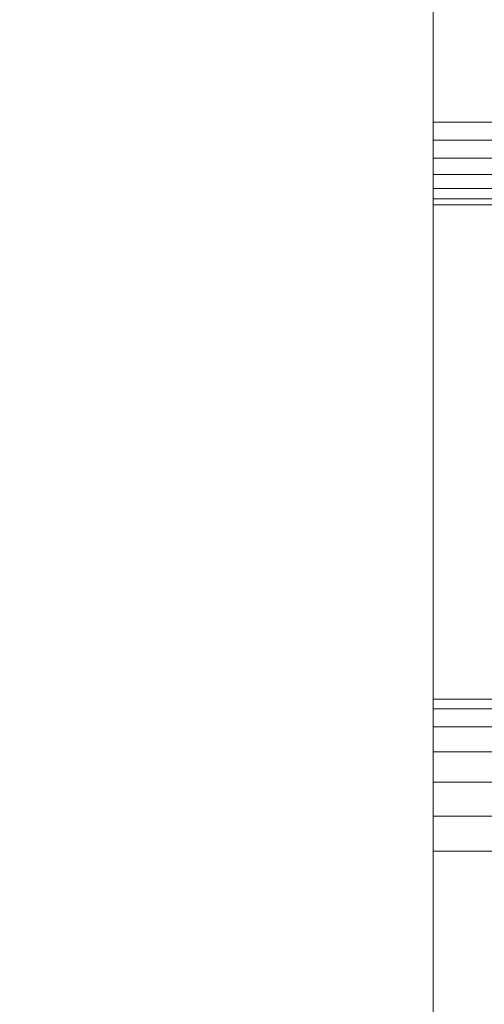
# Model space of a CAD drawing. Units: inches. Extents: x 0 to 204, y 0 to 264.
# Drawn here: x 86 to 88, y 168 to 171 of the extents above; entities that cross this region are included whole.
import ezdxf

# ---------------------------------------------------------------- set-up
doc = ezdxf.new("R2010")
doc.units = ezdxf.units.IN
doc.header["$MEASUREMENT"] = 0
doc.layers.get('0').update_dxf_attribs({"color": 10})
doc.layers.add('I-FURN', color=30, linetype='Continuous')

# ---------------------------------------------------------------- blocks, each defined once
blk = doc.blocks.new('ARTE-6U-3D')
at = {"lineweight": 18}
for points in [[(-8.75, 9.7713), (-8.75, 1.2161, 20.7689), (-8.75, 3.1556, 20.5591), (-8.75, 10.7713)], [(-7.75, 3.1556, 20.5591), (-7.75, 10.7713), (-8.75, 10.7713), (-8.75, 3.1556, 20.5591)], [(-8.75, 9.7713), (-7.75, 9.7713), (-7.75, 1.2161, 20.7689), (-8.75, 1.2161, 20.7689)]]:
    blk.add_3dface(points, dxfattribs=at)
mesh = blk.add_polyface(dxfattribs=at)
corners = [(-8.75, 5.9495, 20.2568), (-8.75, 4.361, 20.4286), (-8.75, 8.2758, 38.3035), (-8.75, 8.2979, 38.3649), (-8.75, 8.3352, 38.4184), (-8.75, 8.3851, 38.4605), (-8.75, 8.4442, 38.4882), (-8.75, 8.5084, 38.4997), (-8.75, 8.5735, 38.4942), (-8.75, 9.064, 38.3868), (-8.75, 9.1232, 38.3657), (-8.75, 9.1753, 38.3306), (-8.75, 9.217, 38.2835), (-8.75, 9.2456, 38.2276), (-8.75, 9.2594, 38.1663), (-8.75, 9.2574, 38.1035), (-8.75, 6.4971, 20.6756), (-8.75, 6.4617, 20.5542), (-8.75, 6.397, 20.4456), (-8.75, 6.3071, 20.3567), (-8.75, 6.1977, 20.2932), (-8.75, 6.0759, 20.2592)]
mesh.append_faces([[corners[k] for k in face] for face in [(5, 3, 4), (18, 16, 17)]], dxfattribs={"vtx0": -1})
mesh.append_faces([[corners[k] for k in face] for face in [(2, 8, 9), (16, 1, 2, 15), (0, 18, 19)]], dxfattribs={"vtx0": -1, "vtx2": -1})
mesh.append_faces([[corners[k] for k in face] for face in [(14, 15, 10)]], dxfattribs={"vtx1": -1, "vtx2": -1})
mesh.append_faces([[corners[k] for k in face] for face in [(9, 10, 15, 2), (0, 1, 16, 18)]], dxfattribs={"vtx1": -1, "vtx2": -1, "vtx3": -1})
mesh.append_faces([[corners[k] for k in face] for face in [(2, 3, 7, 8)]], dxfattribs={"vtx1": -1, "vtx3": -1})
mesh.append_faces([[corners[k] for k in face] for face in [(20, 21, 0, 19), (12, 13, 14)]], dxfattribs={"vtx2": -1})
mesh.append_faces([[corners[k] for k in face] for face in [(10, 11, 12, 14), (5, 6, 7, 3)]], dxfattribs={"vtx2": -1, "vtx3": -1})
mesh = blk.add_polyface(dxfattribs=at)
corners = [(-7.75, 9.2574, 38.1035), (-7.75, 6.4971, 20.6756), (-8.75, 6.4971, 20.6756), (-8.75, 9.2574, 38.1035)]
mesh.append_faces([[corners[k] for k in face] for face in [(0, 1, 2, 3)]])
mesh = blk.add_polyface(dxfattribs=at)
corners = [(-7.75, 8.5735, 38.4942), (-7.75, 9.064, 38.3868), (-8.75, 9.064, 38.3868), (-8.75, 8.5735, 38.4942)]
mesh.append_faces([[corners[k] for k in face] for face in [(0, 1, 2, 3)]])
mesh = blk.add_polyface(dxfattribs=at)
corners = [(-7.75, 8.2758, 38.3035), (-7.75, 8.2979, 38.3649), (-7.75, 8.3352, 38.4184), (-7.75, 8.3851, 38.4605), (-7.75, 8.4442, 38.4882), (-7.75, 8.5084, 38.4997), (-7.75, 8.5735, 38.4942), (-8.75, 8.5735, 38.4942), (-8.75, 8.5084, 38.4997), (-8.75, 8.4442, 38.4882), (-8.75, 8.3851, 38.4605), (-8.75, 8.3352, 38.4184), (-8.75, 8.2979, 38.3649), (-8.75, 8.2758, 38.3035)]
mesh.append_faces([[corners[k] for k in face] for face in [(7, 8, 5, 6), (0, 1, 12, 13)]], dxfattribs={"vtx1": -1})
mesh.append_faces([[corners[k] for k in face] for face in [(8, 9, 4, 5), (3, 4, 9, 10), (10, 11, 2, 3), (11, 12, 1, 2)]], dxfattribs={"vtx1": -1, "vtx3": -1})
mesh = blk.add_polyface(dxfattribs=at)
corners = [(-7.75, 4.361, 20.4286), (-7.75, 8.2758, 38.3035), (-8.75, 8.2758, 38.3035), (-8.75, 4.361, 20.4286)]
mesh.append_faces([[corners[k] for k in face] for face in [(0, 1, 2, 3)]])
mesh = blk.add_polyface(dxfattribs=at)
corners = [(-7.75, 6.4971, 20.6756), (-7.75, 6.4617, 20.5542), (-7.75, 6.397, 20.4456), (-7.75, 6.3071, 20.3567), (-7.75, 6.1977, 20.2932), (-7.75, 6.0759, 20.2592), (-7.75, 5.9495, 20.2568), (-8.75, 5.9495, 20.2568), (-8.75, 6.0759, 20.2592), (-8.75, 6.1977, 20.2932), (-8.75, 6.3071, 20.3567), (-8.75, 6.397, 20.4456), (-8.75, 6.4617, 20.5542), (-8.75, 6.4971, 20.6756)]
mesh.append_faces([[corners[k] for k in face] for face in [(7, 8, 5, 6), (0, 1, 12, 13)]], dxfattribs={"vtx1": -1})
mesh.append_faces([[corners[k] for k in face] for face in [(8, 9, 4, 5), (3, 4, 9, 10), (10, 11, 2, 3), (11, 12, 1, 2)]], dxfattribs={"vtx1": -1, "vtx3": -1})
mesh = blk.add_polyface(dxfattribs=at)
corners = [(-7.75, 5.9495, 20.2568), (-7.75, 4.361, 20.4286), (-8.75, 4.361, 20.4286), (-8.75, 5.9495, 20.2568)]
mesh.append_faces([[corners[k] for k in face] for face in [(3, 0, 1, 2)]])

msp = doc.modelspace()

# ---------------------------------------------------------------- linework, layer by layer
at = {"lineweight": 18, "invisible_edges": 15}
for points in [[(86.4876, 170.91777, 0.41879), (86.61951, 171.13658, 0.46016), (86.97428, 171.27954, 0.47226)], [(87.32552, 171.13658, 0.42093), (86.4876, 170.91777, 0.41879), (86.97428, 171.27954, 0.47226)], [(86.65763, 171.12161, 0.32047), (86.65763, 171.12161, 0.67953), (87.01194, 171.27817, 0.5)], [(86.65763, 171.12161, 0.67953), (86.97505, 170.77954, 1), (87.01194, 171.27817, 0.5)], [(86.97505, 170.77954), (86.65763, 171.12161, 0.32047), (87.01194, 171.27817, 0.5)], [(87.32552, 171.13658, 0.42093), (87.09166, 170.31998, 0.25218), (86.4876, 170.91777, 0.41879)], [(87.09166, 170.31998, 0.25218), (87.32552, 171.13658, 0.42093), (87.46749, 170.79144, 0.33623)], [(87.09166, 170.31998, 0.25218), (86.83324, 170.31998, 0.26654), (86.4876, 170.91777, 0.41879)], [(86.53291, 170.5474, 0.33384), (86.4876, 170.91777, 0.41879), (86.83324, 170.31998, 0.26654)], [(86.65763, 170.43746, 0.32047), (86.97505, 170.77954), (87.01194, 170.2809, 0.5)], [(86.97505, 170.77954, 1), (86.65763, 170.43746, 0.67953), (87.01194, 170.2809, 0.5)], [(87.31702, 170.44631, 0.26778), (87.09166, 170.31998, 0.25218), (87.44892, 170.66511, 0.30915)], [(86.65763, 170.43746, 0.67953), (86.65763, 170.43746, 0.32047), (87.01194, 170.2809, 0.5)], [(88.06918, 169.67451, 27.45774), (88.16315, 169.74736, 28.1374), (88.23998, 169.9844, 28.0674)], [(88.54366, 169.84755, 11.73247), (88.36338, 169.75861, 11.52387), (88.09008, 169.66026, 11.88062)], [(88.26443, 169.53524, 28.35152), (88.16315, 169.74736, 28.1374), (88.08993, 169.42097, 27.50536)], [(88.31365, 169.64566, 11.41042), (88.09008, 169.66026, 11.88062), (88.36338, 169.75861, 11.52387)], [(88.09008, 169.66026, 11.88062), (87.94317, 169.6107, 12.2533), (88.19005, 169.72268, 12.10992)], [(88.13852, 169.54982, 12.77065), (88.43891, 169.70866, 12.22038), (87.97638, 169.59262, 12.57616)], [(88.13852, 169.54982, 12.77065), (88.36345, 169.54028, 12.60407), (88.43891, 169.70866, 12.22038)], [(87.83323, 169.50263, 12.16029), (87.94317, 169.6107, 12.2533), (88.09008, 169.66026, 11.88062)], [(87.83323, 169.50263, 12.16029), (88.09008, 169.66026, 11.88062), (87.96222, 169.45519, 11.78689)], [(88.31365, 169.64566, 11.41042), (87.96222, 169.45519, 11.78689), (88.09008, 169.66026, 11.88062)], [(88.26905, 169.49129, 11.3587), (87.96222, 169.45519, 11.78689), (88.31365, 169.64566, 11.41042)], [(87.83323, 169.50263, 12.16029), (87.67218, 169.4364, 12.65729), (87.94317, 169.6107, 12.2533)], [(87.94317, 169.6107, 12.2533), (87.67218, 169.4364, 12.65729), (87.97638, 169.59262, 12.57616)], [(87.86523, 169.43271, 13.26559), (88.13852, 169.54982, 12.77065), (87.76271, 169.46255, 13.04239)], [(88.02343, 169.38741, 13.33484), (88.13852, 169.54982, 12.77065), (87.86523, 169.43271, 13.26559)], [(88.13852, 169.54982, 12.77065), (88.02343, 169.38741, 13.33484), (88.21837, 169.43884, 12.95936)], [(88.13852, 169.54982, 12.77065), (88.21837, 169.43884, 12.95936), (88.36345, 169.54028, 12.60407)], [(88.14934, 169.30626, 27.52403), (88.3541, 169.27209, 28.0406), (88.26443, 169.53524, 28.35152)], [(87.83323, 169.50263, 12.16029), (87.96222, 169.45519, 11.78689), (87.63635, 169.29658, 12.36972)], [(87.83323, 169.50263, 12.16029), (87.63635, 169.29658, 12.36972), (87.67218, 169.4364, 12.65729)], [(87.96222, 169.45519, 11.78689), (88.26905, 169.49129, 11.3587), (87.98853, 169.28445, 11.67724)], [(88.21352, 169.20305, 11.42614), (87.98853, 169.28445, 11.67724), (88.26905, 169.49129, 11.3587)], [(87.5681, 169.34247, 13.18043), (87.76271, 169.46255, 13.04239), (87.67218, 169.4364, 12.65729)], [(87.70731, 169.17622, 12.1348), (87.63635, 169.29658, 12.36972), (87.96222, 169.45519, 11.78689)], [(87.98853, 169.28445, 11.67724), (87.70731, 169.17622, 12.1348), (87.96222, 169.45519, 11.78689)], [(87.67218, 169.4364, 12.65729), (87.63635, 169.29658, 12.36972), (87.46927, 169.18954, 12.8521)], [(87.5681, 169.34247, 13.18043), (87.67218, 169.4364, 12.65729), (87.46927, 169.18954, 12.8521)], [(87.72176, 169.37223, 13.42533), (87.85271, 169.34045, 13.64327), (87.86523, 169.43271, 13.26559)], [(88.02343, 169.38741, 13.33484), (87.86523, 169.43271, 13.26559), (87.85271, 169.34045, 13.64327)], [(88.20883, 169.30327, 13.25777), (88.21837, 169.43884, 12.95936), (88.02343, 169.38741, 13.33484)], [(87.52359, 169.25082, 13.61773), (87.72176, 169.37223, 13.42533), (87.5681, 169.34247, 13.18043)], [(87.85271, 169.34045, 13.64327), (88.09638, 169.2533, 13.64315), (88.02343, 169.38741, 13.33484)], [(88.02343, 169.38741, 13.33484), (88.09638, 169.2533, 13.64315), (88.20883, 169.30327, 13.25777)], [(87.41808, 169.16801, 13.42376), (87.52359, 169.25082, 13.61773), (87.5681, 169.34247, 13.18043)], [(87.5681, 169.34247, 13.18043), (87.46927, 169.18954, 12.8521), (87.41808, 169.16801, 13.42376)], [(87.85271, 169.34045, 13.64327), (87.91154, 169.2392, 14.05378), (88.09638, 169.2533, 13.64315)], [(88.20883, 169.30327, 13.25777), (88.09638, 169.2533, 13.64315), (88.29717, 169.11816, 13.36674)], [(87.70731, 169.17622, 12.1348), (87.43607, 168.9762, 12.82719), (87.63635, 169.29658, 12.36972)], [(87.46927, 169.18954, 12.8521), (87.63635, 169.29658, 12.36972), (87.43607, 168.9762, 12.82719)], [(87.70731, 169.17622, 12.1348), (87.98853, 169.28445, 11.67724), (87.84953, 169.05852, 11.92683)], [(87.84953, 169.05852, 11.92683), (87.98853, 169.28445, 11.67724), (88.21352, 169.20305, 11.42614)], [(87.41808, 169.16801, 13.42376), (87.43758, 169.08028, 14.04446), (87.52359, 169.25082, 13.61773)], [(88.26022, 169.04318, 13.68285), (88.29717, 169.11816, 13.36674), (88.09638, 169.2533, 13.64315)], [(88.09638, 169.2533, 13.64315), (88.14252, 169.12819, 14.01771), (88.26022, 169.04318, 13.68285)], [(88.01845, 168.93392, 11.81998), (87.84953, 169.05852, 11.92683), (88.21352, 169.20305, 11.42614)], [(88.44482, 169.02209, 11.36786), (88.01845, 168.93392, 11.81998), (88.21352, 169.20305, 11.42614)], [(87.32161, 168.85292, 14.00157), (87.41808, 169.16801, 13.42376), (87.3339, 168.93246, 13.35737)], [(87.46927, 169.18954, 12.8521), (87.3339, 168.93246, 13.35737), (87.41808, 169.16801, 13.42376)], [(87.46927, 169.18954, 12.8521), (87.43607, 168.9762, 12.82719), (87.3339, 168.93246, 13.35737)], [(87.63573, 168.97404, 12.32466), (87.43607, 168.9762, 12.82719), (87.70731, 169.17622, 12.1348)], [(87.63573, 168.97404, 12.32466), (87.70731, 169.17622, 12.1348), (87.84953, 169.05852, 11.92683)], [(87.63573, 168.97404, 12.32466), (87.84953, 169.05852, 11.92683), (87.69327, 168.80817, 12.37804)], [(88.01845, 168.93392, 11.81998), (87.69327, 168.80817, 12.37804), (87.84953, 169.05852, 11.92683)], [(88.27157, 168.80415, 11.82828), (88.01845, 168.93392, 11.81998), (88.44482, 169.02209, 11.36786)], [(87.41117, 168.72999, 13.11315), (87.3339, 168.93246, 13.35737), (87.43607, 168.9762, 12.82719)], [(87.41117, 168.72999, 13.11315), (87.43607, 168.9762, 12.82719), (87.5232, 168.8139, 12.69311)], [(87.63573, 168.97404, 12.32466), (87.5232, 168.8139, 12.69311), (87.43607, 168.9762, 12.82719)], [(87.69327, 168.80817, 12.37804), (87.5232, 168.8139, 12.69311), (87.63573, 168.97404, 12.32466)], [(87.36168, 168.62929, 13.53781), (87.31216, 168.72556, 13.97462), (87.3339, 168.93246, 13.35737)], [(87.41117, 168.72999, 13.11315), (87.36168, 168.62929, 13.53781), (87.3339, 168.93246, 13.35737)], [(88.01845, 168.93392, 11.81998), (87.92178, 168.76223, 12.1574), (87.69327, 168.80817, 12.37804)], [(87.92178, 168.76223, 12.1574), (88.01845, 168.93392, 11.81998), (88.27157, 168.80415, 11.82828)], [(87.41117, 168.72999, 13.11315), (87.5232, 168.8139, 12.69311), (87.55758, 168.61575, 12.93656)], [(87.69327, 168.80817, 12.37804), (87.55758, 168.61575, 12.93656), (87.5232, 168.8139, 12.69311)], [(87.69327, 168.80817, 12.37804), (87.73511, 168.64902, 12.58174), (87.55758, 168.61575, 12.93656)], [(87.92178, 168.76223, 12.1574), (87.73511, 168.64902, 12.58174), (87.69327, 168.80817, 12.37804)], [(87.9415, 168.62804, 12.43691), (87.92178, 168.76223, 12.1574), (88.27157, 168.80415, 11.82828)], [(87.9415, 168.62804, 12.43691), (88.27157, 168.80415, 11.82828), (88.27133, 168.64631, 12.44778)], [(87.9415, 168.62804, 12.43691), (87.73511, 168.64902, 12.58174), (87.92178, 168.76223, 12.1574)], [(87.36168, 168.62929, 13.53781), (87.41117, 168.72999, 13.11315), (87.53699, 168.45753, 13.41153)], [(87.55758, 168.61575, 12.93656), (87.53699, 168.45753, 13.41153), (87.41117, 168.72999, 13.11315)], [(88.17679, 168.55201, 13.11193), (88.0706, 168.5241, 12.88579), (88.3434, 168.69726, 12.71286)], [(87.53699, 168.45753, 13.41153), (87.47873, 168.39069, 13.89371), (87.36168, 168.62929, 13.53781)], [(87.55758, 168.61575, 12.93656), (87.73511, 168.64902, 12.58174), (87.70286, 168.48436, 13.04909)], [(87.9415, 168.62804, 12.43691), (87.70286, 168.48436, 13.04909), (87.73511, 168.64902, 12.58174)], [(87.70286, 168.48436, 13.04909), (87.9415, 168.62804, 12.43691), (87.87966, 168.46178, 13.02677)], [(87.87966, 168.46178, 13.02677), (87.9415, 168.62804, 12.43691), (88.0706, 168.5241, 12.88579)], [(87.70286, 168.48436, 13.04909), (87.53699, 168.45753, 13.41153), (87.55758, 168.61575, 12.93656)], [(88.24005, 168.59965, 13.38942), (88.10662, 168.45079, 13.4766), (88.17679, 168.55201, 13.11193)], [(88.24005, 168.59965, 13.38942), (88.18367, 168.4386, 13.86696), (88.10662, 168.45079, 13.4766)], [(88.17964, 168.46001, 17.73742), (88.08371, 168.57244, 17.15074), (88.01106, 168.50623, 17.5815)], [(88.10662, 168.45079, 13.4766), (88.03203, 168.43901, 13.24656), (88.17679, 168.55201, 13.11193)], [(88.24087, 168.44415, 18.84126), (88.09639, 168.48958, 19.05147), (88.21282, 168.54716, 19.47814)], [(87.78066, 168.37037, 13.41141), (87.53699, 168.45753, 13.41153), (87.70286, 168.48436, 13.04909)], [(87.85791, 168.48993, 17.7429), (87.70484, 168.40185, 17.58395), (87.69569, 168.30443, 18.27855)], [(87.70286, 168.48436, 13.04909), (87.87966, 168.46178, 13.02677), (87.78066, 168.37037, 13.41141)], [(88.01106, 168.50623, 17.5815), (87.85791, 168.48993, 17.7429), (88.11235, 168.44811, 18.25837)], [(87.92291, 168.4772, 18.91293), (88.09639, 168.48958, 19.05147), (88.0392, 168.45512, 18.6297)], [(88.17964, 168.46001, 17.73742), (88.01106, 168.50623, 17.5815), (88.11235, 168.44811, 18.25837)], [(88.24087, 168.44415, 18.84126), (88.0392, 168.45512, 18.6297), (88.09639, 168.48958, 19.05147)], [(87.78066, 168.37037, 13.41141), (87.70972, 168.27967, 13.85764), (87.53699, 168.45753, 13.41153)], [(88.03203, 168.43901, 13.24656), (87.78066, 168.37037, 13.41141), (87.87966, 168.46178, 13.02677)], [(87.78595, 168.3834, 19.08242), (87.92291, 168.4772, 18.91293), (87.788, 168.36839, 18.64793)], [(88.11235, 168.44811, 18.25837), (87.89037, 168.42438, 18.32725), (88.0392, 168.45512, 18.6297)], [(88.11235, 168.44811, 18.25837), (88.0392, 168.45512, 18.6297), (88.24087, 168.44415, 18.84126)], [(88.32577, 168.3692, 18.2584), (88.17964, 168.46001, 17.73742), (88.11235, 168.44811, 18.25837)], [(87.6037, 168.26288, 17.74777), (87.70484, 168.40185, 17.58395), (87.60987, 168.41323, 17.1428)], [(87.69569, 168.30443, 18.27855), (87.788, 168.36839, 18.64793), (87.89037, 168.42438, 18.32725)], [(88.32577, 168.3692, 18.2584), (88.11235, 168.44811, 18.25837), (88.24087, 168.44415, 18.84126)], [(87.70484, 168.40185, 17.58395), (87.6037, 168.26288, 17.74777), (87.69569, 168.30443, 18.27855)], [(87.66772, 168.24734, 18.89911), (87.7429, 168.38735, 19.53501), (87.78595, 168.3834, 19.08242)], [(87.78595, 168.3834, 19.08242), (87.788, 168.36839, 18.64793), (87.66772, 168.24734, 18.89911)], [(87.69569, 168.30443, 18.27855), (87.66772, 168.24734, 18.89911), (87.788, 168.36839, 18.64793)], [(87.53652, 168.3072, 17.12407), (87.52082, 168.01907, 17.72559), (87.6037, 168.26288, 17.74777)], [(87.69569, 168.30443, 18.27855), (87.57702, 168.11097, 18.29526), (87.66772, 168.24734, 18.89911)], [(87.57702, 168.11097, 18.29526), (87.69569, 168.30443, 18.27855), (87.6037, 168.26288, 17.74777)], [(87.57702, 168.11097, 18.29526), (87.6037, 168.26288, 17.74777), (87.52082, 168.01907, 17.72559)], [(87.66772, 168.24734, 18.89911), (87.57702, 168.11097, 18.29526), (87.58681, 168.00195, 18.91329)], [(87.66772, 168.24734, 18.89911), (87.58681, 168.00195, 18.91329), (87.63226, 168.15906, 19.5851)], [(87.57702, 168.11097, 18.29526), (87.52082, 168.01907, 17.72559), (87.55371, 167.89047, 18.26818)], [(87.57702, 168.11097, 18.29526), (87.55371, 167.89047, 18.26818), (87.58681, 168.00195, 18.91329)], [(87.57909, 167.75187, 17.85224), (87.52082, 168.01907, 17.72559), (87.50881, 167.93375, 17.04526)], [(87.57909, 167.75187, 17.85224), (87.55371, 167.89047, 18.26818), (87.52082, 168.01907, 17.72559)], [(87.63092, 167.73921, 18.78472), (87.58681, 168.00195, 18.91329), (87.55371, 167.89047, 18.26818)], [(87.58681, 168.00195, 18.91329), (87.63092, 167.73921, 18.78472), (87.65256, 167.9056, 19.63276)], [(87.63092, 167.73921, 18.78472), (87.55371, 167.89047, 18.26818), (87.64503, 167.66258, 18.31508)], [(87.57909, 167.75187, 17.85224), (87.64503, 167.66258, 18.31508), (87.55371, 167.89047, 18.26818)]]:
    msp.add_3dface(points, dxfattribs=at)
at = {"layer": 'I-FURN', "lineweight": 18, "invisible_edges": 15}
for points in [[(88.04567, 169.8521, 30.44789), (87.90821, 169.76185, 30.49359), (88.17784, 169.81778, 30.59904)], [(88.04567, 169.8521, 30.44789), (88.1662, 169.83607, 30.42508), (87.99417, 169.78898, 30.34533)], [(88.21389, 169.7616, 30.42299), (87.99417, 169.78898, 30.34533), (88.1662, 169.83607, 30.42508)], [(87.90821, 169.76185, 30.49359), (87.87798, 169.81631, 30.32741), (87.66208, 169.75685, 30.25459)], [(87.76183, 169.74998, 30.16752), (87.878, 169.81631, 30.32743), (87.99417, 169.78898, 30.34533)], [(88.17784, 169.81778, 30.59904), (87.90821, 169.76185, 30.49359), (88.14495, 169.72707, 30.57618)], [(88.47448, 169.82342, 30.62484), (88.17784, 169.81778, 30.59904), (88.14495, 169.72707, 30.57618)], [(88.2769, 169.71545, 30.51929), (88.47917, 169.80182, 30.61441), (88.14495, 169.72707, 30.57618)], [(87.46028, 169.63984, 29.98738), (87.67567, 169.77053, 30.23952), (87.52634, 169.71428, 29.90454)], [(87.62919, 169.70449, 29.96853), (87.62759, 169.75075, 30.07107), (87.74621, 169.76567, 30.17795)], [(87.7996, 169.6662, 30.40624), (87.90821, 169.76185, 30.49359), (87.64592, 169.69294, 30.28293)], [(87.78287, 169.70729, 30.15819), (87.99417, 169.78898, 30.34533), (87.97983, 169.69129, 30.33437)], [(87.95955, 169.6907, 30.50303), (87.90821, 169.76185, 30.49359), (87.7996, 169.6662, 30.40624)], [(87.95955, 169.6907, 30.50303), (88.14495, 169.72707, 30.57618), (87.90821, 169.76185, 30.49359)], [(87.97983, 169.69129, 30.33437), (87.99417, 169.78898, 30.34533), (88.21389, 169.7616, 30.42299)], [(88.06828, 169.66936, 30.48328), (87.97983, 169.69129, 30.33437), (88.21389, 169.7616, 30.42299)], [(87.95955, 169.6907, 30.50303), (88.06828, 169.66936, 30.48328), (88.14495, 169.72707, 30.57618)], [(87.46028, 169.63984, 29.98738), (87.52634, 169.71428, 29.90454), (87.42678, 169.6585, 29.79173)], [(87.57469, 169.63148, 29.7595), (87.52634, 169.71428, 29.90454), (87.62919, 169.70449, 29.96853)], [(87.57469, 169.63148, 29.7595), (87.62919, 169.70449, 29.96853), (87.63419, 169.61831, 29.92067)], [(87.78294, 169.70731, 30.15812), (87.63419, 169.61831, 29.92067), (87.62919, 169.70449, 29.96853)], [(87.89567, 169.63255, 30.3597), (87.77083, 169.61932, 30.18814), (87.97983, 169.69129, 30.33437)], [(87.95955, 169.6907, 30.50303), (87.7996, 169.6662, 30.40624), (87.89566, 169.63255, 30.35969)], [(87.42462, 169.54272, 29.82774), (87.42678, 169.6585, 29.79173), (87.37746, 169.53908, 29.58039)], [(87.42678, 169.6585, 29.79173), (87.42462, 169.54272, 29.82774), (87.46028, 169.63984, 29.98738)], [(87.64997, 169.66886, 30.28461), (87.46028, 169.63984, 29.98738), (87.50072, 169.57273, 30.01894)], [(87.49111, 169.67254, 29.71393), (87.57469, 169.63148, 29.7595), (87.51022, 169.63042, 29.56038)], [(87.70436, 169.60017, 30.25136), (87.89566, 169.63255, 30.35969), (87.7996, 169.6662, 30.40624)], [(87.50072, 169.57273, 30.01894), (87.46028, 169.63984, 29.98738), (87.42462, 169.54272, 29.82774)], [(87.63419, 169.61831, 29.92067), (87.54214, 169.5306, 29.93873), (87.57095, 169.54015, 29.78033)], [(87.57469, 169.63148, 29.7595), (87.57095, 169.54015, 29.78033), (87.5632, 169.53166, 29.58201)], [(87.57469, 169.63148, 29.7595), (87.63419, 169.61831, 29.92067), (87.57095, 169.54015, 29.78033)], [(87.63419, 169.61831, 29.92067), (87.77083, 169.61932, 30.18814), (87.64169, 169.56647, 30.10249)], [(87.50072, 169.57273, 30.01894), (87.42462, 169.54272, 29.82774), (87.54214, 169.5306, 29.93873)], [(87.5107, 169.49335, 29.76865), (87.52482, 169.47244, 29.59498), (87.57095, 169.54015, 29.78033)]]:
    msp.add_3dface(points, dxfattribs=at)

# ---------------------------------------------------------------- block references
msp.add_blockref('ARTE-6U-3D', (96.72505, 162.42383))

doc.saveas('drawing.dxf')
